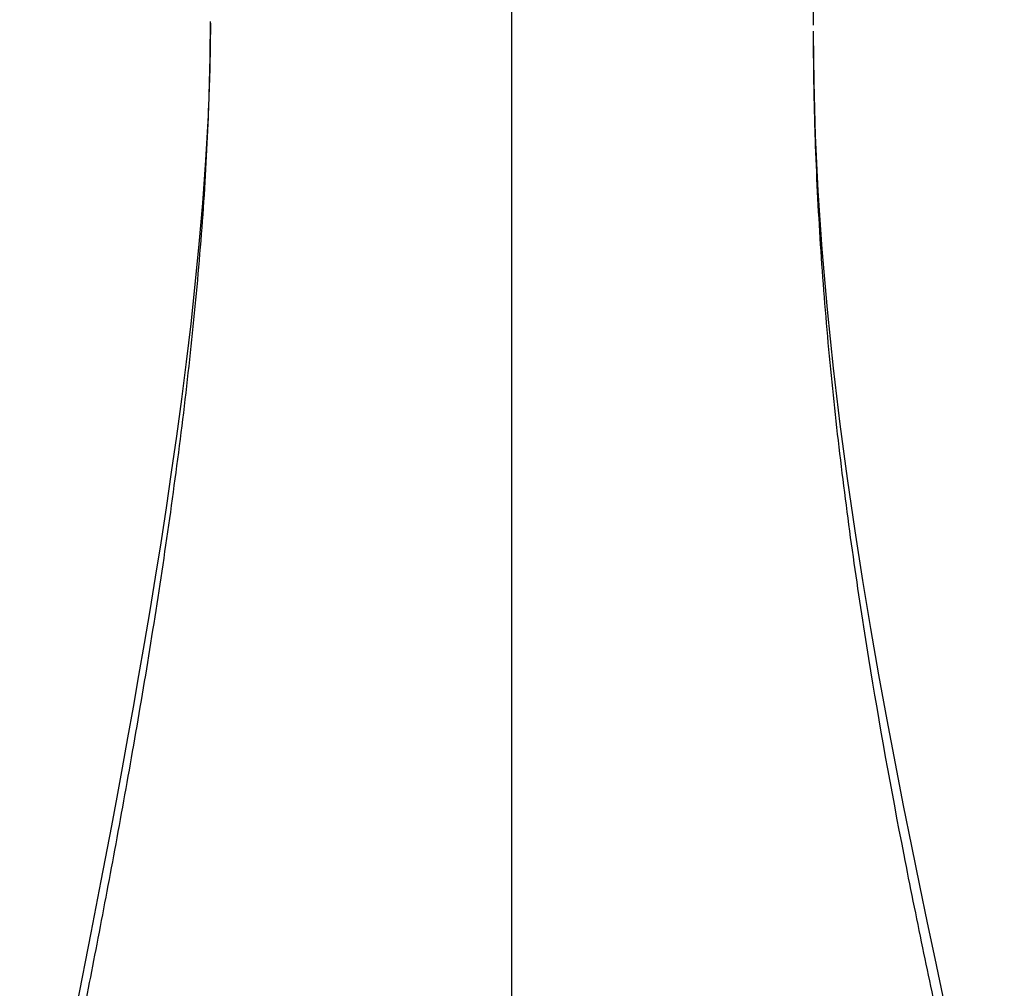
# Model space of a CAD drawing. Units: inches. Extents: x 0 to 11, y 0 to 8.5.
# Drawn here: x 4.6 to 5.3, y 3.3 to 3.9 of the extents above; entities that cross this region are included whole.
import ezdxf

# ---------------------------------------------------------------- set-up
doc = ezdxf.new("R2010")
doc.units = ezdxf.units.IN
doc.header["$LTSCALE"] = 0.605
doc.header["$MEASUREMENT"] = 0
doc.layers.add('ALL_ASSEMBLY_MEMBERS', color=7, linetype='CONTINUOUS')

msp = doc.modelspace()

# ---------------------------------------------------------------- linework, layer by layer
at = {"layer": 'ALL_ASSEMBLY_MEMBERS', "color": 7, "linetype": 'CONTINUOUS'}
for p, q in [((4.93505, 2.74609), (4.93505, 5.67809)), ((4.74015, 3.93177), (4.74015, 3.93296)), ((5.12993, 3.92506), (5.12993, 3.92674)), ((4.67621, 3.4132), (4.66947, 3.37767)), ((4.66947, 3.37767), (4.66296, 3.34393))]:
    msp.add_line(p, q, dxfattribs=at)
for points in [[(5.12994, 3.93062), (5.13006, 3.94827)], [(4.74015, 3.93177), (4.73975, 3.90224), (4.73866, 3.87227), (4.73705, 3.8433), (4.73505, 3.81555), (4.73275, 3.78891), (4.7302, 3.76294), (4.72744, 3.73762), (4.72452, 3.71303), (4.72145, 3.68884), (4.71823, 3.66499), (4.71491, 3.64158), (4.71151, 3.61859), (4.70803, 3.59603), (4.70451, 3.57391), (4.70096, 3.55222), (4.69738, 3.53097), (4.69381, 3.51018), (4.69023, 3.48983), (4.68668, 3.46997), (4.68315, 3.45058), (4.67966, 3.43166), (4.67621, 3.4132)], [(5.2217, 3.26449), (5.20841, 3.32728), (5.20355, 3.35039), (5.19852, 3.37462), (5.19335, 3.3999), (5.18808, 3.4262), (5.18276, 3.45345), (5.17744, 3.48161), (5.17213, 3.51075), (5.16689, 3.54074), (5.16175, 3.57165), (5.1567, 3.60386), (5.15178, 3.63764), (5.1471, 3.67278), (5.14279, 3.70892), (5.13887, 3.74676), (5.13551, 3.78571), (5.13296, 3.82345), (5.13124, 3.85917), (5.13023, 3.89361), (5.12993, 3.92506)], [(4.66296, 3.34393), (4.65372, 3.29656), (4.64266, 3.23983)]]:
    msp.add_lwpolyline(points, dxfattribs=at)
for points, knots in [([(4.61693, 3.05337), (4.61693, 3.05482), (4.617, 3.0579), (4.61727, 3.06277), (4.61771, 3.06815), (4.61855, 3.07632), (4.62001, 3.08773), (4.62227, 3.10279), (4.62506, 3.11963), (4.62835, 3.13816), (4.63209, 3.1583), (4.63622, 3.17996), (4.64072, 3.20306), (4.6473, 3.23648), (4.65615, 3.28118), (4.66724, 3.33794), (4.6787, 3.39837), (4.69016, 3.46178), (4.70127, 3.52747), (4.71167, 3.59475), (4.72101, 3.66294), (4.72763, 3.72005), (4.73204, 3.76567), (4.73485, 3.79962), (4.73712, 3.83326), (4.73881, 3.86653), (4.73988, 3.89932), (4.74015, 3.92103), (4.74015, 3.93177)], [0, 0, 0, 0, 0.004902, 0.010397, 0.016478, 0.023135, 0.038136, 0.055309, 0.074558, 0.095781, 0.118875, 0.143738, 0.170263, 0.198347, 0.258768, 0.324158, 0.393678, 0.46649, 0.541762, 0.618674, 0.696411, 0.774174, 0.812831, 0.851209, 0.889195, 0.926693, 0.963725, 1, 1, 1, 1]), ([(5.25318, 3.05337), (5.25318, 3.05658), (5.25292, 3.06356), (5.25196, 3.07484), (5.2504, 3.08778), (5.24823, 3.10242), (5.24546, 3.11879), (5.24209, 3.13689), (5.23817, 3.15669), (5.23376, 3.1781), (5.22891, 3.20101), (5.22178, 3.2343), (5.21216, 3.27886), (5.20022, 3.33534), (5.18381, 3.41649), (5.16855, 3.5007), (5.15535, 3.58722), (5.14667, 3.65376), (5.13953, 3.72102), (5.13506, 3.77743), (5.13246, 3.82276), (5.13127, 3.85115), (5.13058, 3.87388), (5.13021, 3.89094), (5.12997, 3.908), (5.12993, 3.91938), (5.12993, 3.92506)], [0, 0, 0, 0, 0.010927, 0.023738, 0.038494, 0.055252, 0.07406, 0.094956, 0.117874, 0.142693, 0.169289, 0.197536, 0.258468, 0.324329, 0.393885, 0.540031, 0.615342, 0.691513, 0.768242, 0.84533, 0.88396, 0.922625, 0.941967, 0.961312, 0.980658, 1, 1, 1, 1])]:
    msp.add_open_spline(points, degree=3, knots=knots, dxfattribs=at)

doc.saveas('drawing.dxf')
